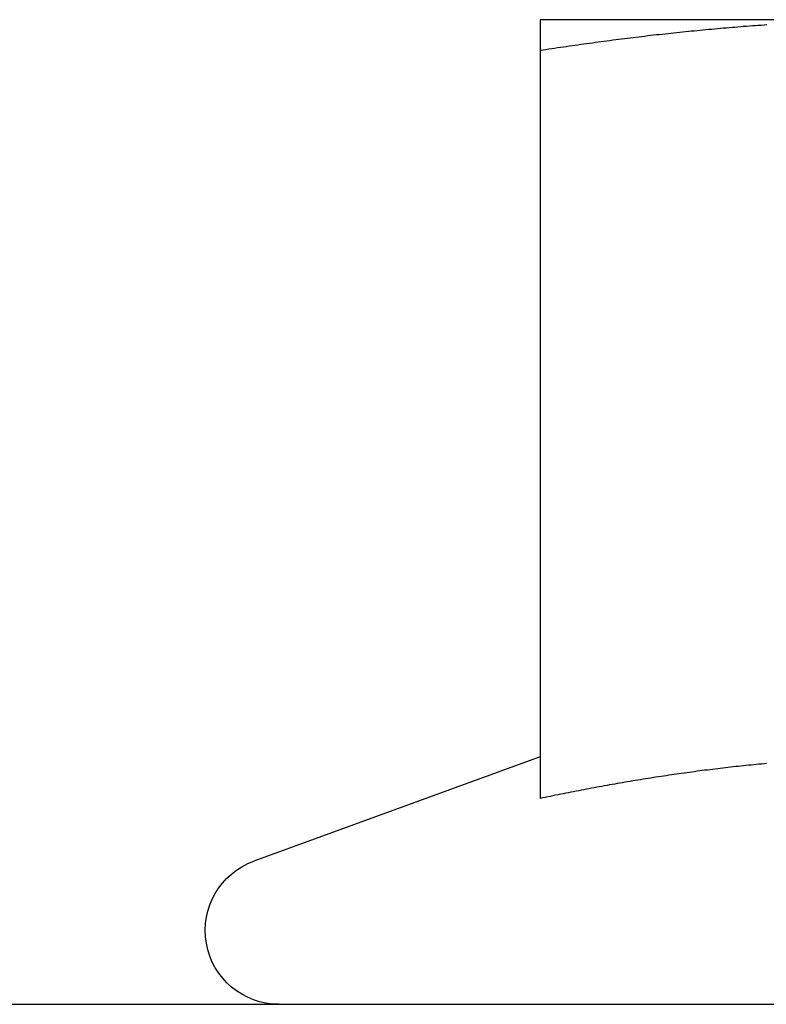
# Model space of a CAD drawing. Extents: x -110 to 306, y -537 to -17.
# Drawn here: x 46 to 54, y -66 to -56 of the extents above; entities that cross this region are included whole.
import ezdxf

# ---------------------------------------------------------------- set-up
doc = ezdxf.new("R2010")
doc.units = 0
doc.header["$LTSCALE"] = 20
doc.layers.get('0').update_dxf_attribs({"linetype": 'CONTINUOUS'})

# ---------------------------------------------------------------- blocks, each defined once
blk = doc.blocks.new('A$C1BAE010B')
at = {"color": 3, "linetype": 'CONTINUOUS', "extrusion": (0, 1, -2e-16)}
for p, q in [((41.25, 88), (37.5, 88)), ((37.5, 87.68911), (37.5, 80.09036)), ((37.49953, 80.51248), (34.59348, 79.45477)), ((-5.90262, 78), (117, 78))]:
    blk.add_line(p, q, dxfattribs=at)
at = {"color": 3}
for points in [[(37.5, 87.6891, 0), (37.5295, 87.6937, 0), (37.5591, 87.6982, 0), (37.5886, 87.7027, 0), (37.6181, 87.7072, 0), (37.6476, 87.7116, 0), (37.6772, 87.716, 0), (37.7067, 87.7204, 0), (37.7362, 87.7247, 0), (37.7657, 87.7291, 0), (37.7953, 87.7334, 0), (37.8248, 87.7376, 0), (37.8543, 87.7419, 0), (37.8839, 87.7461, 0), (37.9134, 87.7502, 0), (37.9429, 87.7544, 0), (37.9724, 87.7585, 0), (38.002, 87.7626, 0), (38.0315, 87.7666, 0), (38.061, 87.7707, 0), (38.0906, 87.7747, 0), (38.1201, 87.7786, 0), (38.1496, 87.7826, 0), (38.1791, 87.7865, 0), (38.2087, 87.7903, 0), (38.2382, 87.7942, 0), (38.2677, 87.798, 0), (38.2972, 87.8018, 0), (38.3268, 87.8055, 0), (38.3563, 87.8092, 0), (38.3858, 87.8129, 0), (38.4154, 87.8166, 0), (38.4449, 87.8202, 0), (38.4744, 87.8238, 0), (38.5039, 87.8273, 0), (38.5335, 87.8308, 0), (38.563, 87.8343, 0), (38.5925, 87.8378, 0), (38.622, 87.8412, 0), (38.6516, 87.8446, 0), (38.6811, 87.848, 0), (38.7106, 87.8513, 0), (38.7402, 87.8546, 0), (38.7697, 87.8578, 0), (38.7992, 87.861, 0), (38.8287, 87.8642, 0), (38.8583, 87.8674, 0), (38.8878, 87.8705, 0), (38.9173, 87.8736, 0), (38.9469, 87.8767, 0), (38.9764, 87.8797, 0), (39.0059, 87.8827, 0), (39.0354, 87.8856, 0), (39.065, 87.8885, 0), (39.0945, 87.8914, 0), (39.124, 87.8943, 0), (39.1535, 87.8971, 0), (39.1831, 87.8999, 0), (39.2126, 87.9026, 0), (39.2421, 87.9053, 0), (39.2717, 87.908, 0), (39.3012, 87.9106, 0), (39.3307, 87.9132, 0), (39.3602, 87.9158, 0), (39.3898, 87.9183, 0), (39.4193, 87.9208, 0), (39.4488, 87.9233, 0), (39.4783, 87.9257, 0), (39.5079, 87.9281, 0), (39.5374, 87.9304, 0), (39.5669, 87.9328, 0), (39.5965, 87.935, 0), (39.626, 87.9373, 0), (39.6555, 87.9395, 0), (39.685, 87.9416, 0), (39.7146, 87.9438, 0), (39.7441, 87.9458, 0), (39.7736, 87.9479, 0), (39.8031, 87.9499, 0)], [(37.5, 88, 0), (37.5, 88, 0), (37.5, 88, 0), (37.5, 87.9999, 0), (37.5, 87.9999, 0), (37.5, 87.9998, 0), (37.5, 87.9997, 0), (37.5, 87.9995, 0), (37.5, 87.9994, 0), (37.5, 87.9992, 0), (37.5, 87.9991, 0), (37.5, 87.9989, 0), (37.5, 87.9987, 0), (37.5, 87.9984, 0), (37.5, 87.9982, 0), (37.5, 87.9979, 0), (37.5, 87.9976, 0), (37.5, 87.9973, 0), (37.5, 87.997, 0), (37.5, 87.9967, 0), (37.5, 87.9963, 0), (37.5, 87.9959, 0), (37.5, 87.9955, 0), (37.5, 87.9951, 0), (37.5, 87.9947, 0), (37.5, 87.9942, 0), (37.5, 87.9938, 0), (37.5, 87.9933, 0), (37.5, 87.9928, 0), (37.5, 87.9922, 0), (37.5, 87.9917, 0), (37.5, 87.9911, 0), (37.5, 87.9906, 0), (37.5, 87.99, 0), (37.5, 87.9894, 0), (37.5, 87.9887, 0), (37.5, 87.9881, 0), (37.5, 87.9874, 0), (37.5, 87.9867, 0), (37.5, 87.986, 0), (37.5, 87.9853, 0), (37.5, 87.9846, 0), (37.5, 87.9838, 0), (37.5, 87.983, 0), (37.5, 87.9822, 0), (37.5, 87.9814, 0), (37.5, 87.9806, 0), (37.5, 87.9798, 0), (37.5, 87.9789, 0), (37.5, 87.978, 0), (37.5, 87.9771, 0), (37.5, 87.9762, 0), (37.5, 87.9753, 0), (37.5, 87.9743, 0), (37.5, 87.9734, 0), (37.5, 87.9724, 0), (37.5, 87.9714, 0), (37.5, 87.9703, 0), (37.5, 87.9693, 0), (37.5, 87.9683, 0), (37.5, 87.9672, 0), (37.5, 87.9661, 0), (37.5, 87.965, 0), (37.5, 87.9639, 0), (37.5, 87.9627, 0), (37.5, 87.9616, 0), (37.5, 87.9604, 0), (37.5, 87.9592, 0), (37.5, 87.958, 0), (37.5, 87.9567, 0), (37.5, 87.9555, 0), (37.5, 87.9542, 0), (37.5, 87.953, 0), (37.5, 87.9517, 0), (37.5, 87.9503, 0), (37.5, 87.949, 0), (37.5, 87.9477, 0), (37.5, 87.9463, 0), (37.5, 87.9449, 0), (37.5, 87.9435, 0), (37.5, 87.9421, 0), (37.5, 87.9407, 0), (37.5, 87.9392, 0), (37.5, 87.9378, 0), (37.5, 87.9363, 0), (37.5, 87.9348, 0), (37.5, 87.9332, 0), (37.5, 87.9317, 0), (37.5, 87.9302, 0), (37.5, 87.9286, 0), (37.5, 87.927, 0), (37.5, 87.9254, 0), (37.5, 87.9238, 0), (37.5, 87.9221, 0), (37.5, 87.9205, 0), (37.5, 87.9188, 0), (37.5, 87.9171, 0), (37.5, 87.9154, 0), (37.5, 87.9137, 0), (37.5, 87.912, 0), (37.5, 87.9102, 0), (37.5, 87.9085, 0), (37.5, 87.9067, 0), (37.5, 87.9049, 0), (37.5, 87.9031, 0), (37.5, 87.9012, 0), (37.5, 87.8994, 0), (37.5, 87.8975, 0), (37.5, 87.8956, 0), (37.5, 87.8937, 0), (37.5, 87.8918, 0), (37.5, 87.8899, 0), (37.5, 87.888, 0), (37.5, 87.886, 0), (37.5, 87.884, 0), (37.5, 87.882, 0), (37.5, 87.88, 0), (37.5, 87.878, 0), (37.5, 87.876, 0), (37.5, 87.8739, 0), (37.5, 87.8719, 0), (37.5, 87.8698, 0), (37.5, 87.8677, 0), (37.5, 87.8656, 0), (37.5, 87.8634, 0), (37.5, 87.8613, 0), (37.5, 87.8591, 0), (37.5, 87.857, 0), (37.5, 87.8548, 0), (37.5, 87.8526, 0), (37.5, 87.8503, 0), (37.5, 87.8481, 0), (37.5, 87.8459, 0), (37.5, 87.8436, 0), (37.5, 87.8413, 0), (37.5, 87.839, 0), (37.5, 87.8367, 0), (37.5, 87.8344, 0), (37.5, 87.8321, 0), (37.5, 87.8297, 0), (37.5, 87.8274, 0), (37.5, 87.825, 0), (37.5, 87.8226, 0), (37.5, 87.8202, 0), (37.5, 87.8178, 0), (37.5, 87.8153, 0), (37.5, 87.8129, 0), (37.5, 87.8104, 0), (37.5, 87.8079, 0), (37.5, 87.8055, 0), (37.5, 87.8029, 0), (37.5, 87.8004, 0), (37.5, 87.7979, 0), (37.5, 87.7954, 0), (37.5, 87.7928, 0), (37.5, 87.7902, 0), (37.5, 87.7876, 0), (37.5, 87.785, 0), (37.5, 87.7824, 0), (37.5, 87.7798, 0), (37.5, 87.7772, 0), (37.5, 87.7745, 0), (37.5, 87.7719, 0), (37.5, 87.7692, 0), (37.5, 87.7665, 0), (37.5, 87.7638, 0), (37.5, 87.7611, 0), (37.5, 87.7583, 0), (37.5, 87.7556, 0), (37.5, 87.7528, 0), (37.5, 87.7501, 0), (37.5, 87.7473, 0), (37.5, 87.7445, 0), (37.5, 87.7417, 0), (37.5, 87.7389, 0), (37.5, 87.736, 0), (37.5, 87.7332, 0), (37.5, 87.7303, 0), (37.5, 87.7275, 0), (37.5, 87.7246, 0), (37.5, 87.7217, 0), (37.5, 87.7188, 0), (37.5, 87.7159, 0), (37.5, 87.713, 0), (37.5, 87.71, 0), (37.5, 87.7071, 0), (37.5, 87.7041, 0), (37.5, 87.7011, 0), (37.5, 87.6981, 0), (37.5, 87.6951, 0), (37.5, 87.6921, 0), (37.5, 87.6891, 0)], [(39.7997, 80.4454, 0), (39.7735, 80.443, 0), (39.7474, 80.4405, 0), (39.7213, 80.438, 0), (39.6951, 80.4355, 0), (39.669, 80.4329, 0), (39.6429, 80.4303, 0), (39.6167, 80.4276, 0), (39.5906, 80.425, 0), (39.5645, 80.4222, 0), (39.5383, 80.4194, 0), (39.5122, 80.4166, 0), (39.4861, 80.4138, 0), (39.4599, 80.4109, 0), (39.4338, 80.4079, 0), (39.4077, 80.405, 0), (39.3815, 80.4019, 0), (39.3554, 80.3989, 0), (39.3293, 80.3958, 0), (39.3031, 80.3927, 0), (39.277, 80.3895, 0), (39.2509, 80.3863, 0), (39.2247, 80.383, 0), (39.1986, 80.3797, 0), (39.1725, 80.3764, 0), (39.1463, 80.373, 0), (39.1202, 80.3696, 0), (39.0941, 80.3662, 0), (39.0679, 80.3627, 0), (39.0418, 80.3592, 0), (39.0157, 80.3556, 0), (38.9895, 80.3521, 0), (38.9634, 80.3484, 0), (38.9373, 80.3448, 0), (38.9111, 80.3411, 0), (38.885, 80.3373, 0), (38.8589, 80.3335, 0), (38.8328, 80.3297, 0), (38.8066, 80.3259, 0), (38.7805, 80.322, 0), (38.7544, 80.3181, 0), (38.7282, 80.3141, 0), (38.7021, 80.3101, 0), (38.676, 80.3061, 0), (38.6498, 80.302, 0), (38.6237, 80.2979, 0), (38.5976, 80.2938, 0), (38.5714, 80.2896, 0), (38.5453, 80.2854, 0), (38.5192, 80.2812, 0), (38.493, 80.2769, 0), (38.4669, 80.2726, 0), (38.4408, 80.2682, 0), (38.4146, 80.2639, 0), (38.3885, 80.2595, 0), (38.3624, 80.255, 0), (38.3362, 80.2505, 0), (38.3101, 80.246, 0), (38.284, 80.2415, 0), (38.2578, 80.2369, 0), (38.2317, 80.2323, 0), (38.2056, 80.2277, 0), (38.1794, 80.223, 0), (38.1533, 80.2183, 0), (38.1272, 80.2135, 0), (38.101, 80.2087, 0), (38.0749, 80.2039, 0), (38.0488, 80.1991, 0), (38.0226, 80.1942, 0), (37.9965, 80.1893, 0), (37.9704, 80.1844, 0), (37.9443, 80.1794, 0), (37.9181, 80.1744, 0), (37.892, 80.1694, 0), (37.8659, 80.1643, 0), (37.8397, 80.1593, 0), (37.8136, 80.1541, 0), (37.7875, 80.149, 0), (37.7613, 80.1438, 0), (37.7352, 80.1386, 0), (37.7091, 80.1334, 0), (37.6829, 80.1281, 0), (37.6568, 80.1228, 0), (37.6307, 80.1175, 0), (37.6045, 80.1121, 0), (37.5784, 80.1067, 0), (37.5523, 80.1013, 0), (37.5261, 80.0958, 0), (37.5, 80.0904, 0)]]:
    blk.add_polyline3d(points, dxfattribs=at)
at = {"color": 1}
blk.add_polyline3d([(39.7997, 80.4454, 0), (39.7735, 80.443, 0), (39.7474, 80.4405, 0), (39.7213, 80.438, 0), (39.6951, 80.4355, 0), (39.669, 80.4329, 0), (39.6429, 80.4303, 0), (39.6167, 80.4276, 0), (39.5906, 80.425, 0), (39.5645, 80.4222, 0), (39.5383, 80.4194, 0), (39.5122, 80.4166, 0), (39.4861, 80.4138, 0), (39.4599, 80.4109, 0), (39.4338, 80.4079, 0), (39.4077, 80.405, 0), (39.3815, 80.4019, 0), (39.3554, 80.3989, 0), (39.3293, 80.3958, 0), (39.3031, 80.3927, 0), (39.277, 80.3895, 0), (39.2509, 80.3863, 0), (39.2247, 80.383, 0), (39.1986, 80.3797, 0), (39.1725, 80.3764, 0), (39.1463, 80.373, 0), (39.1202, 80.3696, 0), (39.0941, 80.3662, 0), (39.0679, 80.3627, 0), (39.0418, 80.3592, 0), (39.0157, 80.3556, 0), (38.9895, 80.3521, 0), (38.9634, 80.3484, 0), (38.9373, 80.3448, 0), (38.9111, 80.3411, 0), (38.885, 80.3373, 0), (38.8589, 80.3335, 0), (38.8328, 80.3297, 0), (38.8066, 80.3259, 0), (38.7805, 80.322, 0), (38.7544, 80.3181, 0), (38.7282, 80.3141, 0), (38.7021, 80.3101, 0), (38.676, 80.3061, 0), (38.6498, 80.302, 0), (38.6237, 80.2979, 0), (38.5976, 80.2938, 0), (38.5714, 80.2896, 0), (38.5453, 80.2854, 0), (38.5192, 80.2812, 0), (38.493, 80.2769, 0), (38.4669, 80.2726, 0), (38.4408, 80.2682, 0), (38.4146, 80.2639, 0), (38.3885, 80.2595, 0), (38.3624, 80.255, 0), (38.3362, 80.2505, 0), (38.3101, 80.246, 0), (38.284, 80.2415, 0), (38.2578, 80.2369, 0), (38.2317, 80.2323, 0), (38.2056, 80.2277, 0), (38.1794, 80.223, 0), (38.1533, 80.2183, 0), (38.1272, 80.2135, 0), (38.101, 80.2087, 0), (38.0749, 80.2039, 0), (38.0488, 80.1991, 0), (38.0226, 80.1942, 0), (37.9965, 80.1893, 0), (37.9704, 80.1844, 0), (37.9443, 80.1794, 0), (37.9181, 80.1744, 0), (37.892, 80.1694, 0), (37.8659, 80.1643, 0), (37.8397, 80.1593, 0), (37.8136, 80.1541, 0), (37.7875, 80.149, 0), (37.7613, 80.1438, 0), (37.7352, 80.1386, 0), (37.7091, 80.1334, 0), (37.6829, 80.1281, 0), (37.6568, 80.1228, 0), (37.6307, 80.1175, 0), (37.6045, 80.1121, 0), (37.5784, 80.1067, 0), (37.5523, 80.1013, 0), (37.5261, 80.0958, 0), (37.5, 80.0904, 0)], dxfattribs=at)
at = {"color": 3, "linetype": 'CONTINUOUS', "extrusion": (0, -2e-16, -1)}
blk.add_arc((-34.85, 78.75), 0.75, 270, 70, dxfattribs=at)

msp = doc.modelspace()

# ---------------------------------------------------------------- block references
msp.add_blockref('A$C1BAE010B', (13.718, -144.453, -140.311))

doc.saveas('drawing.dxf')
